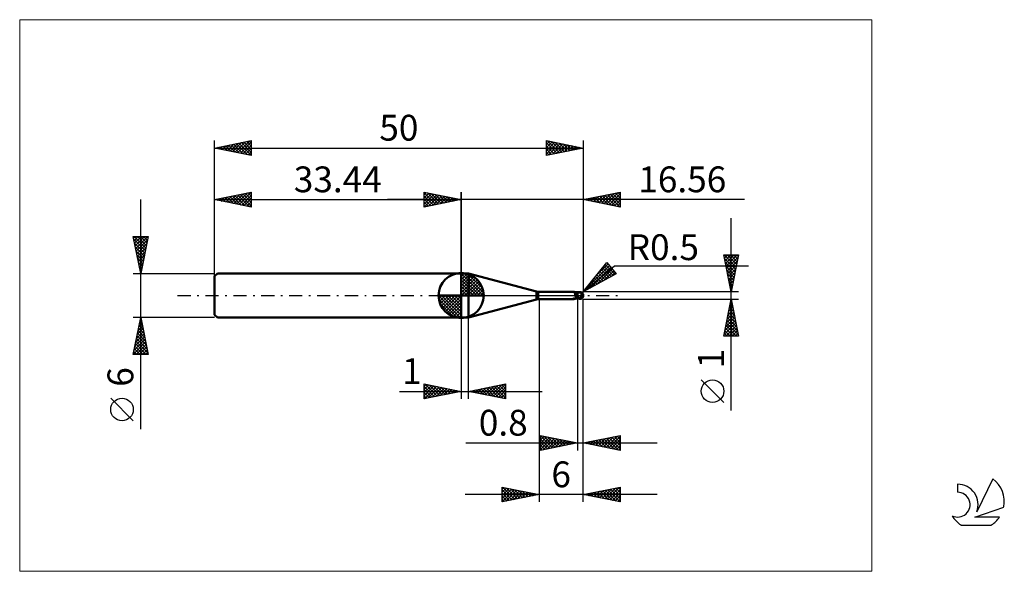
# Model space of a CAD drawing. Units: millimetres. Extents: x -26 to 107, y -37 to 37.
import ezdxf
from ezdxf.enums import TextEntityAlignment as Align

# ---------------------------------------------------------------- set-up
doc = ezdxf.new("R2010")
doc.units = ezdxf.units.MM
doc.header["$LTSCALE"] = 4.45
doc.linetypes.add('cc_dim_arrow', pattern=[0])
doc.linetypes.add('LONGDASH_DASH', pattern=[0.85, 0.4, -0.2, 0.05, -0.2])
for name, color, linetype in [('1', 4, 'CONTINUOUS'), ('2', 7, 'CONTINUOUS'), ('4', 2, 'LONGDASH_DASH'), ('CUT', 1, 'CONTINUOUS'), ('INFTOTAL', 9, 'CONTINUOUS'), ('NOCUT', 7, 'CONTINUOUS'), ('SK1', 4, 'CONTINUOUS'), ('SK2', 7, 'CONTINUOUS'), ('SK4', 2, 'LONGDASH_DASH'), ('SK6', 5, 'CONTINUOUS')]:
    doc.layers.add(name, color=color, linetype=linetype)
doc.styles.get("Standard").update_dxf_attribs({"font": 'Monospac821 BT'})

msp = doc.modelspace()

# ---------------------------------------------------------------- linework, layer by layer
at = {"color": 4, "linetype": 'cc_dim_arrow'}
for p, q in [((33.44, 2.98), (33.52, 3.06)), ((33.44, 2.55), (33.91, 3.02)), ((33.44, 2.98), (36.42, 0)), ((33.44, 2.12), (34.27, 2.95)), ((33.44, 1.68), (34.59, 2.84)), ((33.44, 1.25), (34.89, 2.7)), ((33.82, 3.04), (36.48, 0.38)), ((34.37, 2.92), (36.36, 0.93)), ((33.44, 2.55), (35.99, 0)), ((33.44, 0.82), (35.16, 2.53)), ((33.44, 0.38), (35.4, 2.35)), ((33.44, 2.12), (35.56, 0)), ((33.44, 1.68), (35.12, 0)), ((33.49, 0), (35.63, 2.14)), ((33.92, 0), (35.83, 1.91)), ((34.36, 0), (36.01, 1.66)), ((34.79, 0), (36.17, 1.38)), ((35.26, 2.46), (35.9, 1.82)), ((30.38, -0.08), (30.46, 0)), ((30.42, -0.47), (30.89, 0)), ((30.49, -0.83), (31.32, 0)), ((30.6, -1.15), (31.76, 0)), ((30.74, -1.45), (32.19, 0)), ((30.79, 0), (33.44, -2.65)), ((30.91, -1.72), (32.62, 0)), ((31.09, -1.96), (33.06, 0)), ((31.23, 0), (33.44, -2.21)), ((31.66, 0), (33.44, -1.78)), ((32.09, 0), (33.44, -1.35)), ((32.52, 0), (33.44, -0.92)), ((32.96, 0), (33.44, -0.48)), ((33.39, 0), (33.44, -0.05)), ((33.44, 1.25), (34.69, 0)), ((33.44, 0.82), (34.26, 0)), ((33.44, 0.38), (33.82, 0)), ((35.22, 0), (36.3, 1.08)), ((35.65, 0), (36.41, 0.75)), ((36.09, 0), (36.48, 0.39)), ((30.38, -0.02), (33.42, -3.06)), ((30.42, -0.49), (32.95, -3.02)), ((30.58, -1.08), (32.36, -2.86)), ((31.3, -2.19), (33.44, -0.05)), ((31.53, -2.39), (33.44, -0.48)), ((31.78, -2.57), (33.44, -0.92)), ((32.06, -2.73), (33.44, -1.35)), ((32.36, -2.86), (33.44, -1.78)), ((32.69, -2.97), (33.44, -2.21)), ((33.05, -3.04), (33.44, -2.65))]:
    msp.add_line(p, q, dxfattribs=at)
at = {"layer": '1', "color": 4, "linetype": 'CONTINUOUS', "lineweight": 50}
for p, q in [((33.44, 0), (33.44, 3.06)), ((33.44, 3), (34.44, 3)), ((33.44, -3), (33.44, 3)), ((43.64, 0.53), (34.44, 3)), ((34.44, -3), (34.44, 3)), ((33.44, 0), (30.38, 0)), ((33.44, 0), (36.5, 0)), ((33.44, -3.06), (33.44, 0)), ((43.64, -0.53), (43.64, 0.53)), ((43.9, 0.5), (48.73, 0.5)), ((43.9, -0.5), (43.9, 0.5)), ((48.74, 0.5), (48.73, 0.5)), ((48.75, 0.5), (48.74, 0.5)), ((48.76, 0.5), (48.75, 0.5)), ((48.75, 0.5), (48.75, 0.5)), ((48.77, 0.49), (48.76, 0.5)), ((48.79, 0.48), (48.77, 0.49)), ((48.81, 0.47), (48.77, 0.49)), ((48.77, 0.49), (48.77, 0.49)), ((48.8, 0.48), (48.79, 0.48)), ((48.81, 0.47), (48.8, 0.48)), ((48.81, 0.46), (48.81, 0.47)), ((48.86, 0.45), (48.81, 0.47)), ((48.82, 0.44), (48.81, 0.46)), ((48.83, 0.43), (48.82, 0.44)), ((48.84, 0.41), (48.83, 0.43)), ((48.84, 0.39), (48.84, 0.41)), ((48.85, 0.37), (48.84, 0.39)), ((48.86, 0.35), (48.85, 0.37)), ((48.93, 0.43), (48.86, 0.45)), ((48.86, 0.33), (48.86, 0.35)), ((48.87, 0.31), (48.86, 0.33)), ((48.87, 0.28), (48.87, 0.31)), ((48.88, 0.26), (48.87, 0.28)), ((48.88, 0.23), (48.88, 0.26)), ((48.89, 0.2), (48.88, 0.23)), ((48.89, 0.17), (48.89, 0.2)), ((48.9, 0.15), (48.89, 0.17)), ((48.9, 0.12), (48.9, 0.15)), ((48.91, 0.09), (48.9, 0.12)), ((48.91, 0.06), (48.91, 0.09)), ((48.92, 0.03), (48.91, 0.06)), ((48.93, 0), (48.92, 0.03)), ((49, 0.41), (48.93, 0.43)), ((48.93, -0.02), (48.93, 0)), ((49.1, 0.4), (49, 0.41)), ((49.2, 0.39), (49.1, 0.4)), ((49.25, 0.39), (49.2, 0.4)), ((49.2, -0.4), (49.2, 0.4)), ((49.31, 0.39), (49.25, 0.39)), ((49.35, 0.39), (49.31, 0.39)), ((49.33, 0.39), (49.36, 0.4)), ((49.39, 0.39), (49.35, 0.39)), ((49.36, 0.4), (49.38, 0.41)), ((49.38, 0.41), (49.41, 0.42)), ((49.38, 0.39), (49.42, 0.41)), ((49.43, 0.39), (49.39, 0.39)), ((49.41, 0.42), (49.44, 0.43)), ((49.42, 0.41), (49.46, 0.42)), ((49.49, 0.39), (49.43, 0.39)), ((49.44, 0.43), (49.47, 0.43)), ((49.46, 0.42), (49.5, 0.43)), ((49.47, 0.43), (49.5, 0.44)), ((49.53, 0.39), (49.49, 0.39)), ((49.5, 0.44), (49.52, 0.45)), ((49.5, 0.43), (49.54, 0.43)), ((49.52, 0.45), (49.54, 0.45)), ((49.57, 0.39), (49.53, 0.39)), ((49.54, 0.45), (49.56, 0.45)), ((49.54, 0.43), (49.58, 0.44)), ((49.56, 0.45), (49.58, 0.45)), ((49.63, 0.39), (49.57, 0.39)), ((49.58, 0.45), (49.59, 0.45)), ((49.58, 0.44), (49.62, 0.45)), ((49.6, 0.45), (49.59, 0.45)), ((49.62, 0.45), (49.6, 0.45)), ((49.61, 0.4), (49.61, 0.41)), ((49.61, 0.41), (49.62, 0.41)), ((49.61, 0.39), (49.61, 0.4)), ((49.61, 0.4), (49.61, 0.4)), ((49.61, 0.4), (49.61, 0.4)), ((49.61, 0.4), (49.61, 0.4)), ((49.61, 0.39), (49.61, 0.39)), ((49.62, 0.45), (49.62, 0.45)), ((49.62, 0.44), (49.62, 0.45)), ((49.62, 0.45), (49.62, 0.45)), ((49.62, 0.45), (49.62, 0.45)), ((49.62, 0.45), (49.62, 0.45)), ((49.62, 0.45), (49.62, 0.45)), ((49.62, 0.45), (49.62, 0.45)), ((49.62, 0.45), (49.62, 0.45)), ((49.62, 0.45), (49.62, 0.45)), ((49.63, 0.44), (49.62, 0.45)), ((49.62, 0.43), (49.62, 0.44)), ((49.62, 0.44), (49.62, 0.44)), ((49.62, 0.44), (49.62, 0.44)), ((49.62, 0.42), (49.62, 0.43)), ((49.62, 0.43), (49.62, 0.43)), ((49.62, 0.43), (49.62, 0.43)), ((49.62, 0.41), (49.62, 0.42)), ((49.62, 0.42), (49.62, 0.42)), ((49.62, 0.42), (49.62, 0.42)), ((49.62, 0.41), (49.62, 0.41)), ((49.63, 0.44), (49.63, 0.44)), ((49.63, 0.44), (49.63, 0.44)), ((49.64, 0.44), (49.63, 0.44)), ((49.64, 0.39), (49.63, 0.39)), ((49.63, 0.39), (49.63, 0.39)), ((49.64, 0.44), (49.64, 0.44)), ((49.64, 0.44), (49.64, 0.44)), ((49.65, 0.44), (49.64, 0.44)), ((49.64, 0.38), (49.64, 0.39)), ((49.64, 0.39), (49.64, 0.39)), ((49.65, 0.38), (49.64, 0.38)), ((49.65, 0.44), (49.65, 0.44)), ((49.65, 0.44), (49.65, 0.44)), ((49.65, 0.44), (49.65, 0.44)), ((49.66, 0.43), (49.65, 0.44)), ((49.65, 0.37), (49.65, 0.38)), ((49.66, 0.36), (49.65, 0.37)), ((49.66, 0.43), (49.66, 0.43)), ((49.66, 0.43), (49.66, 0.43)), ((49.67, 0.43), (49.66, 0.43)), ((49.67, 0.36), (49.66, 0.36)), ((49.67, 0.43), (49.67, 0.43)), ((49.67, 0.43), (49.67, 0.43)), ((49.67, 0.43), (49.67, 0.43)), ((49.67, 0.35), (49.67, 0.36)), ((49.68, 0.34), (49.67, 0.35)), ((49.69, 0.33), (49.68, 0.34)), ((49.7, 0.32), (49.69, 0.33)), ((49.71, 0.31), (49.7, 0.32)), ((49.72, 0.3), (49.71, 0.31)), ((49.73, 0.29), (49.72, 0.3)), ((49.75, 0.28), (49.73, 0.29)), ((49.74, -0.02), (49.75, 0)), ((49.76, 0.27), (49.75, 0.28)), ((49.75, 0.03), (49.76, 0.05)), ((49.75, 0), (49.75, 0.03)), ((49.79, 0.26), (49.76, 0.27)), ((49.76, 0.1), (49.77, 0.13)), ((49.76, 0.08), (49.76, 0.1)), ((49.76, 0.05), (49.76, 0.08)), ((49.77, 0.17), (49.78, 0.19)), ((49.77, 0.15), (49.77, 0.17)), ((49.77, 0.13), (49.77, 0.15)), ((49.78, 0.24), (49.79, 0.26)), ((49.78, 0.22), (49.78, 0.24)), ((49.78, 0.19), (49.78, 0.22)), ((49.8, 0.24), (49.79, 0.26)), ((49.82, 0.23), (49.8, 0.24)), ((49.83, 0.21), (49.82, 0.23)), ((49.85, 0.2), (49.83, 0.21)), ((49.86, 0.19), (49.85, 0.2)), ((49.88, 0.17), (49.86, 0.19)), ((49.89, 0.16), (49.88, 0.17)), ((49.9, 0.15), (49.89, 0.16)), ((49.92, 0.13), (49.9, 0.15)), ((49.93, 0.12), (49.92, 0.13)), ((49.94, 0.1), (49.93, 0.12)), ((49.95, 0.09), (49.94, 0.1)), ((49.96, 0.08), (49.95, 0.09)), ((49.96, 0.06), (49.96, 0.08)), ((49.97, 0.05), (49.96, 0.06)), ((49.98, 0.04), (49.97, 0.05)), ((49.98, 0.03), (49.98, 0.04)), ((49.99, 0.01), (49.98, 0.03)), ((49.99, 0), (49.99, 0.01)), ((49.99, 0), (49.99, 0)), ((50, 0.03), (50, 0.04)), ((50, 0.04), (50, 0.04)), ((50, 0.04), (50, 0.04)), ((50, 0.02), (50, 0.03)), ((50, 0.03), (50, 0.03)), ((50, 0.03), (50, 0.03)), ((50, 0.03), (50, 0.03)), ((50, 0.03), (50, 0.03)), ((50, 0.01), (50, 0.02)), ((50, 0.02), (50, 0.02)), ((50, 0.02), (50, 0.02)), ((50, 0.02), (50, 0.02)), ((50, 0.01), (50, 0.01)), ((50, 0.01), (50, 0.01)), ((50, 0.01), (50, 0.01)), ((50, 0), (50, 0.01)), ((50, 0.01), (50, 0.01)), ((50, 0), (50, 0)), ((50, 0), (50, 0)), ((50, 0), (50, 0)), ((34.44, -3), (43.64, -0.53)), ((43.9, -0.5), (48.73, -0.5)), ((48.58, -0.46), (48.58, -0.46)), ((48.59, -0.47), (48.58, -0.46)), ((48.58, -0.46), (48.59, -0.46)), ((48.58, -0.46), (48.58, -0.46)), ((48.58, -0.46), (48.58, -0.46)), ((48.59, -0.45), (48.6, -0.45)), ((48.59, -0.45), (48.59, -0.45)), ((48.59, -0.45), (48.59, -0.45)), ((48.59, -0.46), (48.59, -0.45)), ((48.59, -0.47), (48.59, -0.47)), ((48.59, -0.47), (48.59, -0.47)), ((48.59, -0.47), (48.59, -0.47)), ((48.62, -0.48), (48.59, -0.47)), ((48.6, -0.45), (48.61, -0.44)), ((48.6, -0.45), (48.6, -0.45)), ((48.6, -0.45), (48.6, -0.45)), ((48.61, -0.44), (48.62, -0.44)), ((48.61, -0.44), (48.61, -0.44)), ((48.62, -0.44), (48.63, -0.44)), ((48.62, -0.44), (48.62, -0.44)), ((48.65, -0.49), (48.62, -0.48)), ((48.63, -0.43), (48.64, -0.43)), ((48.63, -0.44), (48.63, -0.43)), ((48.64, -0.43), (48.65, -0.43)), ((48.65, -0.43), (48.66, -0.43)), ((48.65, -0.43), (48.65, -0.43)), ((48.67, -0.49), (48.65, -0.49)), ((48.66, -0.43), (48.67, -0.42)), ((48.67, -0.42), (48.68, -0.42)), ((48.69, -0.5), (48.67, -0.49)), ((48.68, -0.42), (48.69, -0.42)), ((48.69, -0.42), (48.7, -0.42)), ((48.71, -0.5), (48.69, -0.5)), ((48.7, -0.42), (48.71, -0.42)), ((48.71, -0.42), (48.72, -0.42)), ((48.73, -0.5), (48.71, -0.5)), ((48.72, -0.42), (48.73, -0.41)), ((48.73, -0.41), (48.74, -0.41)), ((48.73, -0.5), (48.74, -0.5)), ((48.74, -0.41), (48.75, -0.41)), ((48.74, -0.5), (48.75, -0.5)), ((48.75, -0.41), (48.76, -0.41)), ((48.75, -0.41), (48.75, -0.41)), ((48.75, -0.5), (48.75, -0.5)), ((48.75, -0.5), (48.76, -0.5)), ((48.76, -0.41), (48.77, -0.41)), ((48.76, -0.5), (48.77, -0.49)), ((48.77, -0.41), (48.78, -0.4)), ((48.77, -0.49), (48.81, -0.47)), ((48.77, -0.49), (48.77, -0.49)), ((48.78, -0.4), (48.8, -0.4)), ((48.8, -0.4), (48.81, -0.4)), ((48.81, -0.4), (48.82, -0.4)), ((48.81, -0.47), (48.86, -0.45)), ((48.82, -0.4), (48.84, -0.4)), ((48.84, -0.4), (48.85, -0.39)), ((48.85, -0.39), (48.86, -0.39)), ((48.86, -0.39), (48.88, -0.39)), ((48.86, -0.45), (48.93, -0.43)), ((48.88, -0.39), (48.92, -0.38)), ((48.92, -0.38), (48.96, -0.38)), ((48.93, -0.03), (48.93, -0.02)), ((48.94, -0.05), (48.93, -0.03)), ((48.93, -0.43), (49, -0.41)), ((48.94, -0.07), (48.94, -0.05)), ((48.95, -0.08), (48.94, -0.07)), ((48.95, -0.1), (48.95, -0.08)), ((48.96, -0.12), (48.95, -0.1)), ((48.97, -0.14), (48.96, -0.12)), ((48.96, -0.38), (49.01, -0.37)), ((48.98, -0.16), (48.97, -0.14)), ((48.99, -0.18), (48.98, -0.16)), ((49, -0.2), (48.99, -0.18)), ((49.03, -0.2), (49, -0.2)), ((49, -0.41), (49.1, -0.4)), ((49.01, -0.37), (49.06, -0.36)), ((49.05, -0.21), (49.03, -0.2)), ((49.08, -0.21), (49.05, -0.21)), ((49.06, -0.36), (49.1, -0.36)), ((49.11, -0.22), (49.08, -0.21)), ((49.1, -0.36), (49.15, -0.36)), ((49.1, -0.4), (49.2, -0.39)), ((49.14, -0.23), (49.11, -0.22)), ((49.17, -0.23), (49.14, -0.23)), ((49.15, -0.36), (49.19, -0.35)), ((49.2, -0.23), (49.17, -0.23)), ((49.19, -0.35), (49.2, -0.35)), ((49.27, -0.24), (49.2, -0.21)), ((49.21, -0.23), (49.2, -0.22)), ((49.25, -0.36), (49.2, -0.35)), ((49.2, -0.35), (49.2, -0.35)), ((49.2, -0.35), (49.2, -0.35)), ((49.2, -0.35), (49.2, -0.35)), ((49.2, -0.35), (49.2, -0.35)), ((49.2, -0.35), (49.2, -0.35)), ((49.2, -0.4), (49.22, -0.4)), ((49.22, -0.23), (49.21, -0.23)), ((49.22, -0.23), (49.22, -0.23)), ((49.23, -0.24), (49.22, -0.23)), ((49.22, -0.4), (49.25, -0.39)), ((49.24, -0.24), (49.23, -0.24)), ((49.25, -0.25), (49.24, -0.24)), ((49.26, -0.25), (49.25, -0.25)), ((49.29, -0.38), (49.25, -0.36)), ((49.25, -0.39), (49.27, -0.39)), ((49.29, -0.27), (49.26, -0.25)), ((49.34, -0.27), (49.27, -0.24)), ((49.27, -0.39), (49.3, -0.39)), ((49.33, -0.28), (49.29, -0.27)), ((49.33, -0.39), (49.29, -0.38)), ((49.3, -0.39), (49.31, -0.39)), ((49.31, -0.39), (49.33, -0.39)), ((49.36, -0.3), (49.33, -0.28)), ((49.37, -0.41), (49.33, -0.39)), ((49.41, -0.3), (49.34, -0.27)), ((49.4, -0.31), (49.36, -0.3)), ((49.41, -0.42), (49.37, -0.41)), ((49.43, -0.32), (49.4, -0.31)), ((49.49, -0.33), (49.41, -0.3)), ((49.45, -0.43), (49.41, -0.42)), ((49.47, -0.34), (49.43, -0.32)), ((49.5, -0.44), (49.45, -0.43)), ((49.5, -0.35), (49.47, -0.34)), ((49.56, -0.35), (49.49, -0.33)), ((49.52, -0.36), (49.5, -0.35)), ((49.5, -0.44), (49.5, -0.35)), ((49.52, -0.45), (49.5, -0.44)), ((49.54, -0.36), (49.52, -0.36)), ((49.54, -0.45), (49.52, -0.45)), ((49.55, -0.37), (49.54, -0.36)), ((49.56, -0.45), (49.54, -0.45)), ((49.57, -0.37), (49.55, -0.37)), ((49.63, -0.38), (49.56, -0.35)), ((49.58, -0.45), (49.56, -0.45)), ((49.59, -0.37), (49.57, -0.37)), ((49.59, -0.45), (49.58, -0.45)), ((49.61, -0.37), (49.59, -0.37)), ((49.59, -0.45), (49.6, -0.45)), ((49.6, -0.45), (49.62, -0.45)), ((49.63, -0.38), (49.61, -0.37)), ((49.62, -0.45), (49.63, -0.44)), ((49.62, -0.45), (49.62, -0.45)), ((49.62, -0.45), (49.62, -0.45)), ((49.63, -0.38), (49.64, -0.36)), ((49.63, -0.44), (49.64, -0.44)), ((49.63, -0.44), (49.63, -0.44)), ((49.63, -0.44), (49.63, -0.44)), ((49.64, -0.34), (49.65, -0.33)), ((49.64, -0.36), (49.64, -0.34)), ((49.64, -0.44), (49.65, -0.44)), ((49.64, -0.44), (49.64, -0.44)), ((49.64, -0.44), (49.64, -0.44)), ((49.65, -0.33), (49.66, -0.31)), ((49.65, -0.44), (49.66, -0.43)), ((49.65, -0.44), (49.65, -0.44)), ((49.65, -0.44), (49.65, -0.44)), ((49.65, -0.44), (49.65, -0.44)), ((49.66, -0.31), (49.67, -0.29)), ((49.66, -0.43), (49.67, -0.43)), ((49.66, -0.43), (49.66, -0.43)), ((49.66, -0.43), (49.66, -0.43)), ((49.67, -0.27), (49.68, -0.25)), ((49.67, -0.29), (49.67, -0.27)), ((49.67, -0.43), (49.67, -0.43)), ((49.67, -0.43), (49.67, -0.43)), ((49.67, -0.43), (49.67, -0.43)), ((49.68, -0.25), (49.69, -0.23)), ((49.69, -0.21), (49.7, -0.19)), ((49.69, -0.23), (49.69, -0.21)), ((49.7, -0.19), (49.71, -0.17)), ((49.71, -0.15), (49.72, -0.13)), ((49.71, -0.17), (49.71, -0.15)), ((49.72, -0.11), (49.73, -0.09)), ((49.72, -0.13), (49.72, -0.11)), ((49.73, -0.07), (49.74, -0.04)), ((49.73, -0.09), (49.73, -0.07)), ((49.74, -0.04), (49.74, -0.02)), ((49.99, -0.01), (49.99, 0)), ((49.99, 0), (49.99, 0)), ((49.99, 0), (49.99, 0)), ((49.99, 0), (49.99, 0)), ((49.99, 0), (49.99, 0)), ((49.99, -0.01), (49.99, -0.01)), ((49.99, -0.01), (49.99, -0.01)), ((49.99, -0.01), (49.99, -0.01)), ((49.99, -0.01), (49.99, -0.01)), ((49.99, -0.01), (49.99, -0.01)), ((49.99, -0.01), (49.99, -0.01)), ((49.99, -0.02), (49.99, -0.01)), ((50, -0.02), (49.99, -0.02)), ((50, -0.01), (50, 0)), ((50, 0), (50, 0)), ((50, -0.02), (50, -0.01)), ((50, -0.01), (50, -0.01)), ((50, -0.01), (50, -0.01)), ((50, -0.01), (50, -0.01)), ((50, -0.01), (50, -0.01)), ((50, -0.01), (50, -0.01)), ((50, -0.01), (50, -0.01)), ((50, -0.02), (50, -0.02)), ((50, -0.02), (50, -0.02)), ((50, -0.02), (50, -0.02)), ((50, -0.02), (50, -0.02)), ((50, -0.02), (50, -0.02)), ((50, -0.02), (50, -0.02)), ((50, -0.02), (50, -0.02)), ((50, -0.02), (50, -0.02)), ((33.44, -3), (34.44, -3))]:
    msp.add_line(p, q, dxfattribs=at)
for centre, radius, start, end in [((33.44, 0), 3.06, 90, 180), ((33.44, 0), 3.06, 0, 90), ((33.44, 0), 3.06, 180, 270), ((33.44, 0), 3.06, 270, 0), ((43.9, 1.5), 1, 255.0001, 270.0001), ((49.5, 0), 0.5, 346.7707, 13.2293), ((43.9, -1.5), 1, 89.9999, 104.9999)]:
    msp.add_arc(centre, radius, start, end, dxfattribs=at)
for centre, major_axis, ratio, start_param, end_param in [((49.62, 0), (0, 0.437), 0.866026, 4.807458, 6.143151), ((50.07, 0.49), (0, 0.457), 0.866025, 1.699743, 1.955782), ((50.07, 0.49), (0, 0.457), 0.866025, 2.900999, 2.96768), ((49.17, -1.42), (0.4, 1.04), 0.988708, 0.825192, 0.911559), ((49.26, 1.45), (-0.6, 1.56), 0.988708, 2.616482, 2.739886), ((49.62, 0), (0, 0.437), 0.866026, 3.281627, 4.447072)]:
    msp.add_ellipse(centre, major_axis=major_axis, ratio=ratio, start_param=start_param, end_param=end_param, dxfattribs=at)
at = {"layer": '2', "color": 7, "linetype": 'CONTINUOUS', "lineweight": 25}
for p, q in [((28.44, 12), (28.44, 14)), ((28.44, 14), (33.44, 13)), ((28.44, 13.67), (28.72, 13.94)), ((28.44, 13.91), (30.03, 12.32)), ((28.44, 13.24), (29.07, 13.87)), ((28.44, 12.82), (29.42, 13.8)), ((28.44, 12.39), (29.78, 13.73)), ((28.44, 13.49), (29.68, 12.25)), ((28.48, 12.01), (30.13, 13.66)), ((28.86, 13.92), (30.38, 12.39)), ((29.01, 12.11), (30.48, 13.59)), ((29.39, 13.81), (30.74, 12.46)), ((29.54, 12.22), (30.84, 13.52)), ((29.92, 13.7), (31.09, 12.53)), ((30.07, 12.33), (31.19, 13.45)), ((30.45, 13.6), (31.45, 12.6)), ((30.6, 12.43), (31.55, 13.38)), ((30.98, 13.49), (31.8, 12.67)), ((31.51, 13.39), (32.15, 12.74)), ((33.44, 0), (33.44, 14)), ((50, 14), (50, 0.5)), ((50, 13), (55, 14)), ((51.39, 12.72), (52.08, 13.42)), ((51.74, 12.65), (52.61, 13.52)), ((51.88, 13.38), (52.82, 12.44)), ((52.09, 12.58), (53.14, 13.63)), ((52.24, 13.45), (53.36, 12.33)), ((52.45, 12.51), (53.67, 13.73)), ((52.59, 13.52), (53.89, 12.22)), ((52.8, 12.44), (54.2, 13.84)), ((52.94, 13.59), (54.42, 12.12)), ((53.15, 12.37), (54.73, 13.95)), ((53.3, 13.66), (54.95, 12.01)), ((53.51, 12.3), (55, 13.79)), ((53.65, 13.73), (55, 12.38)), ((53.86, 12.23), (55, 13.37)), ((54, 13.8), (55, 12.81)), ((54.36, 13.87), (55, 13.23)), ((54.71, 13.94), (55, 13.65)), ((55, 14), (55, 12)), ((71.84, 13), (23.44, 13)), ((28.44, 13.06), (29.32, 12.18)), ((33.44, 13), (28.44, 12)), ((28.44, 12.64), (28.97, 12.11)), ((28.44, 12.21), (28.62, 12.04)), ((31.13, 12.54), (31.9, 13.31)), ((31.66, 12.64), (32.25, 13.24)), ((32.04, 13.28), (32.51, 12.81)), ((32.19, 12.75), (32.61, 13.17)), ((32.57, 13.17), (32.86, 12.88)), ((32.72, 12.86), (32.96, 13.1)), ((33.1, 13.07), (33.21, 12.95)), ((33.25, 12.96), (33.31, 13.03)), ((55, 12), (50, 13)), ((50.12, 13.02), (50.17, 12.97)), ((50.33, 12.93), (50.49, 13.1)), ((50.47, 13.09), (50.7, 12.86)), ((50.68, 12.86), (51.02, 13.2)), ((50.82, 13.16), (51.23, 12.75)), ((51.03, 12.79), (51.55, 13.31)), ((51.18, 13.24), (51.76, 12.65)), ((51.53, 13.31), (52.29, 12.54)), ((54.21, 12.16), (55, 12.94)), ((54.57, 12.09), (55, 12.52)), ((54.92, 12.02), (55, 12.09)), ((70.06, -15.61), (70.06, 10.5)), ((70.06, 0.5), (69.06, 5.5)), ((69.06, 5.5), (71.06, 5.5)), ((69.08, 5.41), (69.17, 5.5)), ((69.09, 5.5), (70.73, 3.86)), ((69.15, 5.06), (69.59, 5.5)), ((69.22, 4.71), (70.01, 5.5)), ((69.29, 4.35), (70.44, 5.5)), ((69.36, 4), (70.86, 5.5)), ((69.52, 5.5), (70.81, 4.21)), ((69.94, 5.5), (70.88, 4.57)), ((71.06, 5.5), (70.06, 0.5)), ((70.37, 5.5), (70.95, 4.92)), ((70.79, 5.5), (71.02, 5.27)), ((50, 0.5), (53.19, 4.48)), ((50, 0.5), (54.21, 4.04)), ((50.05, 0.57), (53.54, 4.06)), ((51.76, 2.7), (53.35, 4.29)), ((52.98, 4.22), (54.33, 2.87)), ((53.17, 4.46), (53.42, 4.2)), ((53.19, 4.48), (54.47, 2.95)), ((54.21, 4.04), (72.4, 4.04)), ((69.16, 5.01), (70.66, 3.51)), ((69.27, 4.48), (70.59, 3.15)), ((69.43, 3.65), (71.01, 5.22)), ((69.5, 3.29), (70.9, 4.69)), ((69.57, 2.94), (70.79, 4.16)), ((54.47, 2.95), (50, 0.5)), ((50.91, 1), (53.74, 3.83)), ((51.85, 1.51), (53.93, 3.59)), ((51.85, 2.81), (52.68, 1.97)), ((52.04, 3.04), (52.96, 2.12)), ((52.22, 3.28), (53.23, 2.27)), ((52.41, 3.51), (53.51, 2.42)), ((52.6, 3.75), (53.78, 2.57)), ((52.78, 2.02), (54.12, 3.36)), ((52.79, 3.98), (54.06, 2.72)), ((53.72, 2.54), (54.32, 3.13)), ((69.37, 3.95), (70.52, 2.8)), ((69.48, 3.42), (70.45, 2.45)), ((69.59, 2.89), (70.38, 2.09)), ((69.65, 2.59), (70.69, 3.63)), ((69.72, 2.23), (70.58, 3.1)), ((50.71, 1.39), (51.04, 1.07)), ((50.9, 1.63), (51.31, 1.22)), ((51.09, 1.86), (51.59, 1.37)), ((51.28, 2.1), (51.86, 1.52)), ((51.47, 2.34), (52.14, 1.67)), ((51.66, 2.57), (52.41, 1.82)), ((69.69, 2.36), (70.31, 1.74)), ((69.79, 1.88), (70.48, 2.57)), ((69.8, 1.83), (70.24, 1.38)), ((69.86, 1.52), (70.37, 2.04)), ((69.93, 1.17), (70.26, 1.51)), ((71.06, 0.5), (50, 0.5)), ((50.15, 0.69), (50.22, 0.62)), ((50.34, 0.92), (50.49, 0.77)), ((50.53, 1.16), (50.76, 0.92)), ((69.9, 1.3), (70.17, 1.03)), ((70, 0.82), (70.16, 0.98)), ((70.01, 0.77), (70.1, 0.68)), ((44, -0.5), (44, -28)), ((49.2, -0.5), (49.2, -21)), ((50, -0.5), (71.06, -0.5)), ((50, -21), (50, -0.5)), ((50, -28), (50, -0.5)), ((69.06, -5.5), (70.06, -0.5)), ((69.85, -1.58), (70.21, -1.22)), ((69.91, -1.26), (70.29, -1.64)), ((69.95, -1.05), (70.14, -0.86)), ((69.98, -0.9), (70.18, -1.11)), ((70.05, -0.55), (70.08, -0.58)), ((70.06, -0.5), (71.06, -5.5)), ((70.06, -0.52), (70.06, -0.51)), ((69.42, -3.7), (70.49, -2.63)), ((69.53, -3.17), (70.42, -2.28)), ((69.64, -2.64), (70.35, -1.92)), ((69.7, -2.32), (70.61, -3.23)), ((69.74, -2.11), (70.28, -1.57)), ((69.77, -1.96), (70.5, -2.7)), ((69.84, -1.61), (70.4, -2.17)), ((33.44, -3), (33.44, -14)), ((34.44, -14), (34.44, -3)), ((69.1, -5.29), (70.7, -3.69)), ((69.21, -4.76), (70.63, -3.34)), ((69.32, -4.23), (70.56, -2.99)), ((69.42, -3.73), (71.03, -5.35)), ((69.49, -3.38), (70.93, -4.82)), ((69.56, -3.02), (70.82, -4.29)), ((69.63, -2.67), (70.71, -3.76)), ((69.13, -5.15), (69.49, -5.5)), ((69.2, -4.79), (69.91, -5.5)), ((69.27, -4.44), (70.34, -5.5)), ((69.32, -5.5), (70.77, -4.05)), ((69.35, -4.09), (70.76, -5.5)), ((69.74, -5.5), (70.84, -4.4)), ((70.17, -5.5), (70.91, -4.75)), ((70.59, -5.5), (70.98, -5.11)), ((71.06, -5.5), (69.06, -5.5)), ((69.06, -5.5), (69.06, -5.5)), ((71.01, -5.5), (71.05, -5.46)), ((28.44, -14), (28.44, -12)), ((28.44, -12), (33.44, -13)), ((34.44, -13), (39.44, -12)), ((39.44, -12), (39.44, -14)), ((69.06, -14.49), (66, -11.43)), ((25.07, -13), (44.44, -13)), ((28.44, -12.32), (28.7, -12.05)), ((28.44, -12.74), (29.06, -12.12)), ((28.44, -13.16), (29.41, -12.19)), ((28.44, -13.59), (29.76, -12.26)), ((28.44, -12.32), (29.84, -13.72)), ((28.44, -12.74), (29.49, -13.79)), ((33.44, -13), (28.44, -14)), ((28.44, -13.16), (29.14, -13.86)), ((28.46, -14), (30.12, -12.34)), ((28.58, -12.03), (30.2, -13.65)), ((28.99, -13.89), (30.47, -12.41)), ((29.11, -12.13), (30.55, -13.58)), ((29.52, -13.78), (30.82, -12.48)), ((29.64, -12.24), (30.9, -13.51)), ((30.05, -13.68), (31.18, -12.55)), ((30.17, -12.35), (31.26, -13.44)), ((30.58, -13.57), (31.53, -12.62)), ((30.7, -12.45), (31.61, -13.37)), ((31.11, -13.47), (31.89, -12.69)), ((31.23, -12.56), (31.96, -13.3)), ((31.64, -13.36), (32.24, -12.76)), ((31.76, -12.66), (32.32, -13.22)), ((32.17, -13.25), (32.59, -12.83)), ((32.29, -12.77), (32.67, -13.15)), ((32.7, -13.15), (32.95, -12.9)), ((32.82, -12.88), (33.03, -13.08)), ((33.23, -13.04), (33.3, -12.97)), ((33.35, -12.98), (33.38, -13.01)), ((39.44, -14), (34.44, -13)), ((34.63, -13.04), (34.72, -12.94)), ((34.71, -12.95), (34.84, -13.08)), ((34.98, -13.11), (35.25, -12.84)), ((35.06, -12.88), (35.37, -13.19)), ((35.33, -13.18), (35.78, -12.73)), ((35.41, -12.81), (35.9, -13.29)), ((35.69, -13.25), (36.31, -12.63)), ((35.77, -12.73), (36.43, -13.4)), ((36.04, -13.32), (36.84, -12.52)), ((36.12, -12.66), (36.96, -13.5)), ((36.39, -13.39), (37.37, -12.41)), ((36.47, -12.59), (37.49, -13.61)), ((36.75, -13.46), (37.9, -12.31)), ((36.83, -12.52), (38.02, -13.72)), ((37.1, -13.53), (38.43, -12.2)), ((37.18, -12.45), (38.55, -13.82)), ((37.46, -13.6), (38.96, -12.1)), ((37.54, -12.38), (39.08, -13.93)), ((37.81, -13.67), (39.44, -12.04)), ((37.89, -12.31), (39.44, -13.86)), ((38.16, -13.74), (39.44, -12.47)), ((38.24, -12.24), (39.44, -13.44)), ((38.52, -13.82), (39.44, -12.89)), ((38.6, -12.17), (39.44, -13.01)), ((38.87, -13.89), (39.44, -13.32)), ((38.95, -12.1), (39.44, -12.59)), ((39.3, -12.03), (39.44, -12.16)), ((28.44, -13.59), (28.78, -13.93)), ((39.22, -13.96), (39.44, -13.74)), ((34.09, -20), (60, -20)), ((44.2, -21), (44.2, -19)), ((44.2, -19), (49.2, -20)), ((44.2, -19.17), (44.34, -19.03)), ((44.2, -19.04), (45.83, -20.67)), ((44.2, -19.59), (44.69, -19.1)), ((44.2, -20.01), (45.04, -19.17)), ((44.2, -20.44), (45.4, -19.24)), ((44.2, -20.86), (45.75, -19.31)), ((44.2, -19.47), (45.48, -20.74)), ((44.2, -19.89), (45.13, -20.81)), ((49.2, -20), (44.2, -21)), ((44.56, -20.93), (46.11, -19.38)), ((44.68, -19.1), (46.19, -20.6)), ((45.09, -20.82), (46.46, -19.45)), ((45.21, -19.2), (46.54, -20.53)), ((45.62, -20.72), (46.81, -19.52)), ((45.74, -19.31), (46.89, -20.46)), ((46.15, -20.61), (47.17, -19.59)), ((46.27, -19.41), (47.25, -20.39)), ((46.68, -20.5), (47.52, -19.66)), ((46.8, -19.52), (47.6, -20.32)), ((47.21, -20.4), (47.87, -19.73)), ((47.33, -19.63), (47.95, -20.25)), ((47.74, -20.29), (48.23, -19.81)), ((47.86, -19.73), (48.31, -20.18)), ((48.27, -20.19), (48.58, -19.88)), ((48.39, -19.84), (48.66, -20.11)), ((48.8, -20.08), (48.93, -19.95)), ((48.92, -19.94), (49.01, -20.04)), ((50, -20), (55, -19)), ((55, -21), (50, -20)), ((50.25, -20.05), (50.37, -19.93)), ((50.33, -19.93), (50.49, -20.1)), ((50.6, -20.12), (50.9, -19.82)), ((50.68, -19.86), (51.02, -20.2)), ((50.96, -20.19), (51.43, -19.71)), ((51.04, -19.79), (51.55, -20.31)), ((51.31, -20.26), (51.96, -19.61)), ((51.39, -19.72), (52.08, -20.42)), ((51.66, -20.33), (52.49, -19.5)), ((51.74, -19.65), (52.62, -20.52)), ((52.02, -20.4), (53.02, -19.4)), ((52.1, -19.58), (53.15, -20.63)), ((52.37, -20.47), (53.56, -19.29)), ((52.45, -19.51), (53.68, -20.74)), ((52.72, -20.54), (54.09, -19.18)), ((52.8, -19.44), (54.21, -20.84)), ((53.08, -20.62), (54.62, -19.08)), ((53.16, -19.37), (54.74, -20.95)), ((53.43, -20.69), (55, -19.12)), ((53.51, -19.3), (55, -20.79)), ((53.78, -20.76), (55, -19.54)), ((53.86, -19.23), (55, -20.36)), ((54.14, -20.83), (55, -19.97)), ((54.22, -19.16), (55, -19.94)), ((54.57, -19.09), (55, -19.51)), ((54.93, -19.01), (55, -19.09)), ((55, -19), (55, -21)), ((44.2, -20.31), (44.77, -20.89)), ((44.2, -20.74), (44.42, -20.96)), ((54.49, -20.9), (55, -20.39)), ((54.84, -20.97), (55, -20.81)), ((39, -28), (39, -26)), ((39, -26), (44, -27)), ((39, -26.27), (39.22, -26.04)), ((39, -26.69), (39.58, -26.12)), ((39, -27.12), (39.93, -26.19)), ((39, -27.54), (40.28, -26.26)), ((39, -27.97), (40.64, -26.33)), ((39, -26.36), (40.37, -27.73)), ((39.08, -26.02), (40.72, -27.66)), ((39.49, -27.9), (40.99, -26.4)), ((39.61, -26.12), (41.07, -27.59)), ((40.02, -27.8), (41.34, -26.47)), ((40.14, -26.23), (41.43, -27.51)), ((40.55, -27.69), (41.7, -26.54)), ((40.67, -26.33), (41.78, -27.44)), ((41.08, -27.58), (42.05, -26.61)), ((41.2, -26.44), (42.13, -27.37)), ((41.61, -27.48), (42.41, -26.68)), ((41.73, -26.55), (42.49, -27.3)), ((42.26, -26.65), (42.84, -27.23)), ((50, -27), (55, -26)), ((51.13, -27.23), (51.7, -26.66)), ((51.49, -27.3), (52.23, -26.55)), ((51.57, -26.69), (52.35, -27.47)), ((51.84, -27.37), (52.76, -26.45)), ((51.92, -26.62), (52.88, -27.58)), ((52.19, -27.44), (53.29, -26.34)), ((52.27, -26.55), (53.41, -27.68)), ((52.55, -27.51), (53.82, -26.24)), ((52.63, -26.47), (53.94, -27.79)), ((52.9, -27.58), (54.35, -26.13)), ((52.98, -26.4), (54.47, -27.89)), ((53.25, -27.65), (54.88, -26.02)), ((53.33, -26.33), (55, -28)), ((53.61, -27.72), (55, -26.33)), ((53.69, -26.26), (55, -27.57)), ((54.04, -26.19), (55, -27.15)), ((54.4, -26.12), (55, -26.73)), ((54.75, -26.05), (55, -26.3)), ((55, -26), (55, -28)), ((60, -27), (34, -27)), ((39, -26.79), (40.01, -27.8)), ((44, -27), (39, -28)), ((39, -27.21), (39.66, -27.87)), ((39, -27.63), (39.3, -27.94)), ((42.14, -27.37), (42.76, -26.75)), ((42.67, -27.27), (43.11, -26.82)), ((42.79, -26.76), (43.19, -27.16)), ((43.2, -27.16), (43.47, -26.89)), ((43.32, -26.86), (43.55, -27.09)), ((43.73, -27.05), (43.82, -26.96)), ((43.85, -26.97), (43.9, -27.02)), ((55, -28), (50, -27)), ((50.07, -27.01), (50.11, -26.98)), ((50.15, -26.97), (50.23, -27.05)), ((50.43, -27.09), (50.64, -26.87)), ((50.51, -26.9), (50.76, -27.15)), ((50.78, -27.16), (51.17, -26.77)), ((50.86, -26.83), (51.29, -27.26)), ((51.21, -26.76), (51.82, -27.36)), ((53.96, -27.79), (55, -26.75)), ((54.31, -27.86), (55, -27.18)), ((54.67, -27.93), (55, -27.6))]:
    msp.add_line(p, q, dxfattribs=at)
msp.add_circle((67.53, -12.96), 1.53, dxfattribs=at)
at = {"layer": '4', "color": 2, "linetype": 'LONGDASH_DASH', "lineweight": 25}
msp.add_line((33.44, 0), (50, 0), dxfattribs=at)
at = {"layer": 'CUT', "color": 1, "linetype": 'CONTINUOUS', "lineweight": 25}
for p, q in [((49.5, 0.5), (49.2, 0.5)), ((49.2, 0.5), (49.2, 0)), ((49.2, 0), (50, 0))]:
    msp.add_line(p, q, dxfattribs=at)
msp.add_arc((49.5, 0), 0.5, 0, 90, dxfattribs=at)
at = {"layer": 'INFTOTAL', "color": 9, "linetype": 'CONTINUOUS', "lineweight": 18}
for p, q in [((89.1, 37.4), (-26.4, 37.4)), ((-26.4, 37.4), (-26.4, -37.4)), ((89.1, -37.4), (89.1, 37.4)), ((-26.4, -37.4), (89.1, -37.4))]:
    msp.add_line(p, q, dxfattribs=at)
at = {"layer": 'NOCUT', "color": 7, "linetype": 'CONTINUOUS', "lineweight": 25}
for p, q in [((33.44, 0), (33.44, 3)), ((33.44, 3), (34.44, 3)), ((43.64, 0.53), (34.44, 3)), ((34.44, 0), (33.44, 0)), ((34.44, 0), (49.2, 0)), ((49.2, 0.5), (43.9, 0.5)), ((49.2, 0), (49.2, 0.5))]:
    msp.add_line(p, q, dxfattribs=at)
msp.add_arc((43.9, 1.5), 1, 255, 270, dxfattribs=at)
at = {"layer": 'SK1', "color": 4, "linetype": 'CONTINUOUS', "lineweight": 50}
for p, q in [((0.4, 3), (0, 2.6)), ((33.44, 3), (0.4, 3)), ((0, 2.6), (0, -2.6)), ((0, -2.6), (0.4, -3)), ((0.4, -3), (33.44, -3))]:
    msp.add_line(p, q, dxfattribs=at)
at = {"layer": 'SK2', "color": 7, "linetype": 'CONTINUOUS', "lineweight": 25}
for p, q in [((0, 0), (0, 21)), ((0, 20), (5, 21)), ((0.13, 20.03), (0.19, 19.96)), ((0.34, 19.93), (0.51, 20.1)), ((0.48, 20.1), (0.72, 19.86)), ((0.69, 19.86), (1.04, 20.21)), ((0.83, 20.17), (1.25, 19.75)), ((1.05, 19.79), (1.57, 20.31)), ((1.19, 20.24), (1.78, 19.64)), ((1.4, 19.72), (2.1, 20.42)), ((1.54, 20.31), (2.31, 19.54)), ((1.75, 19.65), (2.63, 20.53)), ((1.9, 20.38), (2.84, 19.43)), ((2.11, 19.58), (3.16, 20.63)), ((2.25, 20.45), (3.37, 19.33)), ((2.46, 19.51), (3.69, 20.74)), ((2.6, 20.52), (3.9, 19.22)), ((2.81, 19.44), (4.22, 20.84)), ((2.96, 20.59), (4.43, 19.11)), ((3.17, 19.37), (4.75, 20.95)), ((3.31, 20.66), (4.96, 19.01)), ((3.52, 19.3), (5, 20.77)), ((3.66, 20.73), (5, 19.4)), ((3.87, 19.23), (5, 20.35)), ((4.02, 20.8), (5, 19.82)), ((4.37, 20.87), (5, 20.24)), ((4.72, 20.94), (5, 20.67)), ((5, 21), (5, 19)), ((45, 19), (45, 21)), ((45, 21), (50, 20)), ((45, 20.89), (45.09, 20.98)), ((45, 20.47), (45.44, 20.91)), ((45, 20.05), (45.8, 20.84)), ((45, 19.62), (46.15, 20.77)), ((45, 19.2), (46.5, 20.7)), ((45, 20.68), (46.4, 19.28)), ((45, 20.26), (46.05, 19.21)), ((45.14, 20.97), (46.76, 19.35)), ((45.28, 19.06), (46.86, 20.63)), ((45.67, 20.87), (47.11, 19.42)), ((45.81, 19.16), (47.21, 20.56)), ((46.2, 20.76), (47.46, 19.49)), ((46.35, 19.27), (47.56, 20.49)), ((46.73, 20.65), (47.82, 19.56)), ((46.88, 19.38), (47.92, 20.42)), ((47.26, 20.55), (48.17, 19.63)), ((47.41, 19.48), (48.27, 20.35)), ((47.79, 20.44), (48.52, 19.7)), ((47.94, 19.59), (48.62, 20.28)), ((48.32, 20.34), (48.88, 19.78)), ((48.47, 19.69), (48.98, 20.2)), ((48.85, 20.23), (49.23, 19.85)), ((49, 19.8), (49.33, 20.13)), ((49.38, 20.12), (49.59, 19.92)), ((49.53, 19.91), (49.68, 20.06)), ((50, 21), (50, 0.5)), ((0, 20), (50, 20)), ((5, 19), (0, 20)), ((4.23, 19.15), (5, 19.93)), ((4.58, 19.08), (5, 19.5)), ((4.94, 19.01), (5, 19.08)), ((50, 20), (45, 19)), ((45, 19.84), (45.7, 19.14)), ((45, 19.41), (45.34, 19.07)), ((49.91, 20.02), (49.94, 19.99)), ((0, 3), (0, 14)), ((0, 13), (5, 14)), ((1.22, 12.76), (1.84, 13.37)), ((1.58, 12.68), (2.37, 13.47)), ((1.93, 12.61), (2.9, 13.58)), ((2.07, 13.41), (3.11, 12.38)), ((2.28, 12.54), (3.43, 13.69)), ((2.43, 13.49), (3.64, 12.27)), ((2.64, 12.47), (3.96, 13.79)), ((2.78, 13.56), (4.17, 12.17)), ((2.99, 12.4), (4.49, 13.9)), ((3.13, 13.63), (4.7, 12.06)), ((3.34, 12.33), (5, 13.99)), ((3.49, 13.7), (5, 12.18)), ((3.7, 12.26), (5, 13.56)), ((3.84, 13.77), (5, 12.61)), ((4.19, 13.84), (5, 13.03)), ((4.55, 13.91), (5, 13.46)), ((4.9, 13.98), (5, 13.88)), ((5, 14), (5, 12)), ((28.44, 12), (28.44, 14)), ((28.44, 14), (33.44, 13)), ((28.44, 13.67), (28.72, 13.94)), ((28.44, 13.91), (30.03, 12.32)), ((28.44, 13.24), (29.07, 13.87)), ((28.44, 12.82), (29.42, 13.8)), ((28.44, 12.39), (29.78, 13.73)), ((28.44, 13.49), (29.68, 12.25)), ((28.48, 12.01), (30.13, 13.66)), ((28.86, 13.92), (30.38, 12.39)), ((29.01, 12.11), (30.48, 13.59)), ((29.39, 13.81), (30.74, 12.46)), ((29.54, 12.22), (30.84, 13.52)), ((29.92, 13.7), (31.09, 12.53)), ((30.07, 12.33), (31.19, 13.45)), ((30.45, 13.6), (31.45, 12.6)), ((30.6, 12.43), (31.55, 13.38)), ((30.98, 13.49), (31.8, 12.67)), ((31.51, 13.39), (32.15, 12.74)), ((33.44, 14), (33.44, 3)), ((-10, -18.11), (-10, 13)), ((0, 13), (33.44, 13)), ((5, 12), (0, 13)), ((0.16, 12.97), (0.24, 13.05)), ((0.3, 13.06), (0.46, 12.91)), ((0.52, 12.9), (0.77, 13.15)), ((0.66, 13.13), (0.99, 12.8)), ((0.87, 12.83), (1.3, 13.26)), ((1.01, 13.2), (1.52, 12.7)), ((1.37, 13.27), (2.05, 12.59)), ((1.72, 13.34), (2.58, 12.48)), ((4.05, 12.19), (5, 13.14)), ((4.41, 12.12), (5, 12.71)), ((4.76, 12.05), (5, 12.29)), ((28.44, 13.06), (29.32, 12.18)), ((33.44, 13), (28.44, 12)), ((28.44, 12.64), (28.97, 12.11)), ((28.44, 12.21), (28.62, 12.04)), ((31.13, 12.54), (31.9, 13.31)), ((31.66, 12.64), (32.25, 13.24)), ((32.04, 13.28), (32.51, 12.81)), ((32.19, 12.75), (32.61, 13.17)), ((32.57, 13.17), (32.86, 12.88)), ((32.72, 12.86), (32.96, 13.1)), ((33.1, 13.07), (33.21, 12.95)), ((33.25, 12.96), (33.31, 13.03)), ((-10, 3), (-11, 8)), ((-11, 8), (-9, 8)), ((-10.96, 7.79), (-10.74, 8)), ((-10.93, 7.63), (-9.38, 6.08)), ((-10.89, 7.43), (-10.32, 8)), ((-10.88, 8), (-9.31, 6.44)), ((-10.82, 7.08), (-9.9, 8)), ((-10.82, 7.09), (-9.45, 5.73)), ((-10.75, 6.73), (-9.47, 8)), ((-10.67, 6.37), (-9.05, 8)), ((-10.6, 6.02), (-9.09, 7.53)), ((-10.53, 5.67), (-9.2, 7)), ((-10.45, 8), (-9.24, 6.79)), ((-10.03, 8), (-9.17, 7.14)), ((-9, 8), (-10, 3)), ((-9.6, 8), (-9.1, 7.5)), ((-9.18, 8), (-9.03, 7.85)), ((-10.71, 6.56), (-9.52, 5.38)), ((-10.61, 6.03), (-9.6, 5.02)), ((-10.5, 5.5), (-9.67, 4.67)), ((-10.46, 5.31), (-9.31, 6.47)), ((-10.39, 4.96), (-9.41, 5.94)), ((-10.32, 4.61), (-9.52, 5.41)), ((-10.39, 4.97), (-9.74, 4.32)), ((-10.29, 4.44), (-9.81, 3.96)), ((-10.25, 4.25), (-9.62, 4.88)), ((-10.18, 3.9), (-9.73, 4.35)), ((-11, 3), (0, 3)), ((-10.18, 3.91), (-9.88, 3.61)), ((-10.11, 3.54), (-9.84, 3.82)), ((-10.08, 3.38), (-9.95, 3.26)), ((-10.04, 3.19), (-9.94, 3.29)), ((-10, -3), (-11, -3)), ((-11, -8), (-10, -3)), ((-10.25, -4.23), (-9.84, -3.82)), ((-10.14, -3.7), (-9.91, -3.47)), ((-10.14, -3.7), (-9.79, -4.06)), ((-10.07, -3.35), (-9.89, -3.53)), ((-10.03, -3.17), (-9.98, -3.11)), ((0, -3), (-10, -3)), ((-10, -3), (-9, -8)), ((-10.67, -6.35), (-9.55, -5.23)), ((-10.56, -5.82), (-9.62, -4.88)), ((-10.46, -5.29), (-9.69, -4.53)), ((-10.42, -5.12), (-9.36, -6.18)), ((-10.35, -4.76), (-9.77, -4.17)), ((-10.35, -4.76), (-9.47, -5.65)), ((-10.28, -4.41), (-9.58, -5.12)), ((-10.21, -4.06), (-9.68, -4.59)), ((-10.99, -7.94), (-9.34, -6.29)), ((-10.88, -7.41), (-9.41, -5.94)), ((-10.78, -6.88), (-9.48, -5.59)), ((-10.71, -6.53), (-9.24, -8)), ((-10.64, -6.18), (-9.05, -7.77)), ((-10.62, -8), (-9.27, -6.65)), ((-10.57, -5.83), (-9.15, -7.24)), ((-10.49, -5.47), (-9.26, -6.71)), ((-9, -8), (-11, -8)), ((-10.99, -7.95), (-10.94, -8)), ((-10.92, -7.59), (-10.51, -8)), ((-10.85, -7.24), (-10.09, -8)), ((-10.78, -6.89), (-9.66, -8)), ((-10.2, -8), (-9.2, -7)), ((-9.77, -8), (-9.13, -7.36)), ((-9.35, -8), (-9.06, -7.71)), ((-11, -16.99), (-14.06, -13.93))]:
    msp.add_line(p, q, dxfattribs=at)
msp.add_circle((-12.53, -15.46), 1.53, dxfattribs=at)
at = {"layer": 'SK4', "color": 2, "linetype": 'LONGDASH_DASH', "lineweight": 25}
msp.add_line((-5, 0), (55, 0), dxfattribs=at)
at = {"layer": 'SK6', "color": 5, "linetype": 'CONTINUOUS', "lineweight": 25}
for p, q in [((105.53, -24.88), (103.34, -29.34)), ((100.74, -25.58), (100.74, -26.69)), ((103.08, -30.04), (107, -28.68)), ((106.44, -30.04), (103.08, -30.04)), ((101.2, -31.12), (105.34, -31.12))]:
    msp.add_line(p, q, dxfattribs=at)
for centre, radius, start, end in [((103.27, -27.93), 3.8, 348.7239, 53.4691), ((100.75, -28.37), 1.68, 243.4215, 90.3602), ((100.76, -28.35), 2.76, 338.9379, 90.4446), ((103.27, -27.93), 3.8, 210.5484, 236.978), ((103.27, -27.93), 3.8, 303.022, 326.3732)]:
    msp.add_arc(centre, radius, start, end, dxfattribs=at)

# ---------------------------------------------------------------- texts
at = {"layer": '2', "color": 7, "linetype": 'CONTINUOUS', "lineweight": 25}
for s, p in [('16.56', (63.42, 14)), ('R0.5', (60.85, 4.8)), ('1', (26.76, -12)), ('0.8', (39.15, -19)), ('6', (47, -26))]:
    msp.add_text(s, height=3.5, dxfattribs=at).set_placement(p, align=Align.CENTER)
msp.add_text('1', height=3.5, rotation=90, dxfattribs=at).set_placement((69.06, -8.55), align=Align.CENTER)
at = {"layer": 'SK2', "color": 7, "linetype": 'CONTINUOUS', "lineweight": 25}
for s, p in [('50', (25, 21)), ('33.44', (16.72, 14))]:
    msp.add_text(s, height=3.5, dxfattribs=at).set_placement(p, align=Align.CENTER)
msp.add_text('6', height=3.5, rotation=90, dxfattribs=at).set_placement((-11, -11.05), align=Align.CENTER)

doc.saveas('drawing.dxf')
